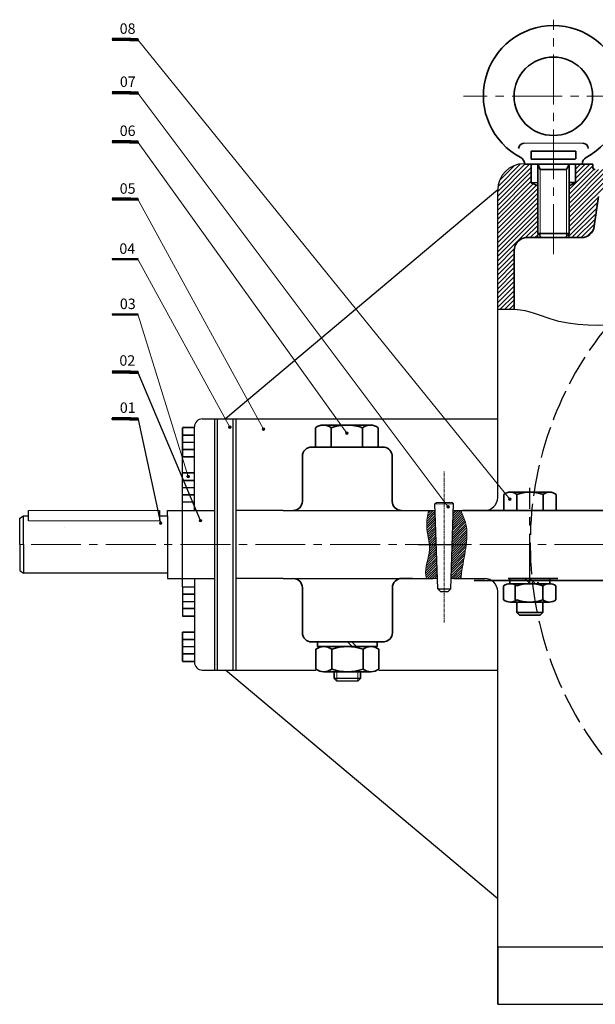
# Model space of a CAD drawing. Units: inches. Extents: x -444 to 759, y -81 to 797.
# Drawn here: x -270 to -50, y 389 to 765 of the extents above; entities that cross this region are included whole.
import ezdxf

# ---------------------------------------------------------------- set-up
doc = ezdxf.new("R2010")
doc.units = ezdxf.units.IN
doc.header["$MEASUREMENT"] = 0
for name, pattern in [('ACAD_ISO02W100', [15, 12, -3]), ('CENTER2', [28.575, 19.05, -3.175, 3.175, -3.175]), ('duong tam', [2, 1.25, -0.25, 0.25, -0.25])]:
    doc.linetypes.add(name, pattern=pattern)
for name, color, linetype, lineweight in [('Dimension', 4, 'Continuous', 18), ('duong co ban', 7, 'Continuous', 35), ('duong tam', 3, 'duong tam', 15), ('gach chan', 22, 'Continuous', 50), ('Net manh', 2, 'Continuous', 15)]:
    doc.layers.add(name, color=color, linetype=linetype, lineweight=lineweight)
doc.layers.add('net thấy', color=7, linetype='Continuous', lineweight=35, plot=False)
pattern_1 = [(45, (-87.6462, 710.1351), (-0.4419417, 0.4419417), [])]

msp = doc.modelspace()

# ---------------------------------------------------------------- hatches: boundary and pattern name
h = msp.add_hatch()
h.set_pattern_fill('ANSI31', color=256, scale=10, style=0)
h.set_pattern_definition([(45, (-87.6462, 710.1351), (-0.883883, 0.883883), [])])
h.paths.add_polyline_path([(-72.362, 701.658), (-74.858, 702.914), (-74.859, 709.944), (-77.353, 709.941, 0.0158175), (-77.358, 710.131, 0.42267), (-87.646, 700.135), (-87.646, 654.415), (-81.358, 654.415), (-81.358, 676.942, -0.4142136), (-76.358, 681.942), (-72.358, 681.942), (-72.358, 683.442)])
h.paths.add_polyline_path([(-43.975, 701.972), (-12.179, 701.977), (-12.179, 703.475), (-12.18, 710), (-18.183, 710), (-18.183, 709.091, -0.4558689), (-19.403, 707.939), (-50.342, 707.93, -0.4175924), (-51.358, 708.941), (-51.358, 709.965), (-57.858, 709.959), (-57.858, 702.971), (-60.358, 701.692), (-60.358, 683.442), (-60.358, 681.942), (-55.699, 681.942, 0.3735413), (-50.749, 686.24), (-49.148, 697.527, -0.3815191)])
at = {"linetype": 'Continuous', "lineweight": 18}
h = msp.add_hatch(dxfattribs=at)
h.set_pattern_fill('ANSI31', color=6, scale=30, angle=90, style=0)
h.set_pattern_definition([(135, (-340.058, -61.436), (-2.65165, -2.65165), [])])
h.paths.add_polyline_path([(-61.358, 682.442), (-61.358, 681.942), (-60.358, 681.942), (-60.358, 683.442)])
at = {"lineweight": 35}
for points in [[(-189.471, 609.438, 1), (-190.471, 609.438, 1)], [(-176.595, 608.752, 1), (-177.595, 608.752, 1)], [(-144.772, 607.216, 1), (-145.772, 607.216, 1)], [(-205.37, 590.583, 1), (-206.37, 590.583, 1)], [(-82.56, 581.97, 1), (-83.56, 581.97, 1)], [(-106.106, 579.018, 1), (-107.106, 579.018, 1)], [(-215.903, 572.748, 1), (-216.903, 572.748, 1)], [(-200.69, 573.737, 1), (-201.69, 573.737, 1)]]:
    msp.add_hatch(color=256, dxfattribs=at).paths.add_polyline_path(points)
at = {"layer": 'duong co ban', "lineweight": 35}
h = msp.add_hatch(dxfattribs=at)
h.set_pattern_fill('ANSI31', color=256, style=0)
h.set_pattern_definition([(45, (6875.55429, 994.45436), (-0.0883883476, 0.0883883476), [])])
h.paths.add_polyline_path([(-224.946, 757.901), (-234.946, 757.901), (-234.946, 757.401), (-224.946, 757.401)])
h = msp.add_hatch(dxfattribs=at)
h.set_pattern_fill('ANSI31', color=256, style=0)
h.set_pattern_definition([(45, (6875.55429, 974.10544), (-0.0883883476, 0.0883883476), [])])
h.paths.add_polyline_path([(-224.946, 737.552), (-234.946, 737.552), (-234.946, 737.052), (-224.946, 737.052)])
h = msp.add_hatch(dxfattribs=at)
h.set_pattern_fill('ANSI31', color=256, style=0)
h.set_pattern_definition([(45, (6875.55429, 955.35431), (-0.0883883476, 0.0883883476), [])])
h.paths.add_polyline_path([(-224.946, 718.801), (-234.946, 718.801), (-234.946, 718.301), (-224.946, 718.301)])
h = msp.add_hatch(dxfattribs=at)
h.set_pattern_fill('ANSI31', color=256, style=0)
h.set_pattern_definition([(45, (6875.55429, 933.41982), (-0.0883883476, 0.0883883476), [])])
h.paths.add_polyline_path([(-224.946, 696.866), (-234.946, 696.866), (-234.946, 696.366), (-224.946, 696.366)])
h = msp.add_hatch(dxfattribs=at)
h.set_pattern_fill('ANSI31', color=256, style=0)
h.set_pattern_definition([(45, (6875.55429, 867.33948), (-0.0883883476, 0.0883883476), [])])
h.paths.add_polyline_path([(-224.946, 630.786), (-234.946, 630.786), (-234.946, 630.286), (-224.946, 630.286)])
h = msp.add_hatch(dxfattribs=at)
h.set_pattern_fill('ANSI31', color=256, style=0)
h.set_pattern_definition([(45, (6875.55429, 849.51366), (-0.0883883476, 0.0883883476), [])])
h.paths.add_polyline_path([(-224.946, 612.96), (-234.946, 612.96), (-234.946, 612.46), (-224.946, 612.46)])
at = {"layer": 'Net manh', "lineweight": 0}
h = msp.add_hatch(dxfattribs=at)
h.set_pattern_fill('ANSI31', color=256, style=0)
h.set_pattern_definition([(45, (6875.55429, 910.51574), (-0.0883883476, 0.0883883476), [])])
h.paths.add_polyline_path([(-224.946, 673.962), (-234.946, 673.962), (-234.946, 673.462), (-224.946, 673.462)])
h = msp.add_hatch(dxfattribs=at)
h.set_pattern_fill('ANSI31', color=256, style=0)
h.set_pattern_definition([(45, (6875.55429, 889.33308), (-0.0883883476, 0.0883883476), [])])
h.paths.add_polyline_path([(-224.946, 652.779), (-234.946, 652.779), (-234.946, 652.279), (-224.946, 652.279)])
at = {"layer": 'Net manh'}
h = msp.add_hatch(dxfattribs=at)
h.set_pattern_fill('ANSI31', color=0, scale=5, style=0)
h.set_pattern_definition(pattern_1)
edge = h.paths.add_edge_path()
edge.add_line((-111.521, 577.635), (-112.377, 577.635))
edge.add_line((-112.377, 577.635), (-114.002, 577.635))
edge.add_spline(control_points=[(-114.002, 577.635), (-114.468, 575.65), (-115.277, 571.323), (-114.021, 567.002), (-113.806, 564.635)], knot_values=[1.6771824, 1.6771824, 1.6771824, 1.6771824, 7.7021329, 14.8104494, 14.8104494, 14.8104494, 14.8104494], degree=3, periodic=0)
edge.add_line((-113.806, 564.635), (-111.102, 564.635))
edge.add_line((-111.102, 564.635), (-111.521, 577.635))
h = msp.add_hatch(dxfattribs=at)
h.set_pattern_fill('ANSI31', color=0, scale=5, style=0)
h.set_pattern_definition(pattern_1)
edge = h.paths.add_edge_path()
edge.add_spline(control_points=[(-99.629, 564.635), (-99.307, 567.297), (-99.208, 571.745), (-100.966, 575.928), (-101.765, 577.635)], knot_values=[1.8036978, 1.8036978, 1.8036978, 1.8036978, 9.784522, 15.3491722, 15.3491722, 15.3491722, 15.3491722], degree=3, periodic=0)
edge.add_line((-101.765, 577.635), (-104.628, 577.635))
edge.add_line((-104.628, 577.635), (-105.048, 564.635))
edge.add_line((-105.048, 564.635), (-99.629, 564.635))
h = msp.add_hatch(dxfattribs=at)
h.set_pattern_fill('ANSI31', color=0, scale=5, style=0)
h.set_pattern_definition(pattern_1)
edge = h.paths.add_edge_path()
edge.add_line((-111.102, 564.635), (-113.806, 564.635))
edge.add_spline(control_points=[(-113.806, 564.635), (-113.749, 564.001), (-113.597, 560.003), (-115.779, 555.495), (-114.975, 552.004), (-114.864, 551.635)], knot_values=[14.8104494, 14.8104494, 14.8104494, 14.8104494, 16.7146703, 26.781788, 27.9827913, 27.9827913, 27.9827913, 27.9827913], degree=3, periodic=0)
edge.add_line((-114.864, 551.635), (-112.377, 551.635))
edge.add_line((-112.377, 551.635), (-110.683, 551.635))
edge.add_line((-110.683, 551.635), (-111.102, 564.635))
h = msp.add_hatch(dxfattribs=at)
h.set_pattern_fill('ANSI31', color=0, scale=5, style=0)
h.set_pattern_definition(pattern_1)
edge = h.paths.add_edge_path()
edge.add_spline(control_points=[(-101.664, 551.635), (-101.606, 552.322), (-101.167, 556.633), (-100.067, 561.021), (-99.629, 564.635)], knot_values=[15.3491722, 15.3491722, 15.3491722, 15.3491722, 17.4065502, 28.2421204, 28.2421204, 28.2421204, 28.2421204], degree=3, periodic=0)
edge.add_line((-99.629, 564.635), (-105.048, 564.635))
edge.add_line((-105.048, 564.635), (-105.467, 551.635))
edge.add_line((-105.467, 551.635), (-104.377, 551.635))
edge.add_line((-104.377, 551.635), (-101.664, 551.635))

# ---------------------------------------------------------------- linework, layer by layer
at = {"linetype": 'Continuous', "lineweight": 35}
for p, q in [((-57.857, 714.967), (-74.876, 714.952)), ((-74.875, 714.952), (-74.875, 711.952)), ((-57.883, 711.967), (-74.86, 711.952)), ((-57.856, 711.972), (-57.857, 714.967)), ((-51.358, 709.965), (-77.367, 709.941)), ((-74.858, 702.914), (-74.859, 709.944)), ((-72.363, 709.954), (-72.358, 683.442)), ((-71.363, 707.942), (-61.363, 707.944)), ((-60.358, 683.442), (-60.363, 709.965)), ((-51.358, 708.935), (-51.358, 709.965)), ((-74.858, 702.914), (-72.362, 702.922)), ((-72.362, 701.658), (-74.858, 702.914)), ((-60.358, 701.692), (-57.858, 702.971)), ((-60.358, 702.962), (-57.858, 702.971)), ((-60.358, 683.442), (-60.358, 701.692)), ((-70.858, 681.942), (-72.358, 683.442)), ((-72.358, 683.442), (-60.358, 683.442)), ((-61.858, 681.942), (-60.358, 683.442)), ((-81.358, 676.942), (-81.358, 654.415)), ((-10.157, 577.635), (-101.033, 577.635)), ((-79.855, 551.635), (-64.655, 551.635)), ((-150.07, 513.385), (-150.07, 515.985)), ((-140.07, 513.385), (-140.07, 515.985)), ((-150.07, 513.385), (-149.07, 512.385)), ((-140.07, 513.385), (-141.07, 512.385))]:
    msp.add_line(p, q, dxfattribs=at)
for p, q in [((-77.646, 710.135), (-77.367, 710.199)), ((-87.646, 700.135), (-191.63, 612.635)), ((-87.646, 582.635), (-87.646, 700.135)), ((-81.358, 654.415), (-87.646, 654.415)), ((-201.19, 573.737), (-224.946, 630.286)), ((-224.946, 612.46), (-216.403, 572.748)), ((-200.483, 612.635), (-191.63, 612.635)), ((-195.731, 516.635), (-195.731, 612.635)), ((-194.731, 516.635), (-194.731, 612.635)), ((-191.63, 612.635), (-180.63, 612.635)), ((-188.731, 516.635), (-188.731, 612.635)), ((-188.731, 612.635), (-187.731, 612.635)), ((-187.731, 612.635), (-187.731, 516.635)), ((-180.63, 612.635), (-157.07, 612.635)), ((-157.07, 612.635), (-133.07, 612.635)), ((-133.07, 612.635), (-87.646, 612.635)), ((-203.483, 577.635), (-203.483, 609.635)), ((-208.073, 603.689), (-203.573, 603.689)), ((-208.073, 548.393), (-208.073, 602.37)), ((-208.073, 580.877), (-208.073, 592.078)), ((-208.073, 592.078), (-207.931, 592.078)), ((-207.931, 589.132), (-208.073, 589.132)), ((-207.931, 586.382), (-208.073, 586.382)), ((-207.931, 583.632), (-208.073, 583.632)), ((-207.931, 586.382), (-203.483, 586.382)), ((-208.073, 580.877), (-203.483, 580.877)), ((-110.555, 547.67), (-111.604, 580.187)), ((-105.595, 547.67), (-104.546, 580.187)), ((-266.838, 575.635), (-266.838, 577.635)), ((-216.838, 577.635), (-216.838, 575.635)), ((-213.838, 575.635), (-213.838, 577.635)), ((-213.838, 577.635), (-195.731, 577.635)), ((-169.63, 577.635), (-187.731, 577.635)), ((-169.63, 577.635), (-112.377, 577.635)), ((-104.628, 577.635), (-92.646, 577.635)), ((-270.254, 574.635), (-268.838, 575.635)), ((-270.254, 564.635), (-270.254, 574.635)), ((-268.838, 564.635), (-268.838, 575.635)), ((-268.838, 575.635), (-266.838, 575.635)), ((-268.838, 575.635), (-266.838, 575.635)), ((-268.838, 575.635), (-267.338, 575.635)), ((-266.838, 573.635), (-266.838, 575.635)), ((-216.838, 575.635), (-216.838, 573.635)), ((-216.838, 575.635), (-213.838, 575.635)), ((-213.838, 575.635), (-213.838, 564.635)), ((-270.254, 564.635), (-270.254, 554.635)), ((-268.838, 564.635), (-268.838, 553.635)), ((-213.838, 564.635), (-213.838, 553.635)), ((-118.01, 564.635), (-100.663, 564.635)), ((-270.254, 554.635), (-268.838, 553.635)), ((-213.838, 553.635), (-268.838, 553.635)), ((-213.838, 553.635), (-213.838, 551.635)), ((-213.838, 551.635), (-195.731, 551.635)), ((-203.483, 551.635), (-203.483, 519.635)), ((-169.63, 551.635), (-187.731, 551.635)), ((-169.63, 551.635), (-112.377, 551.635)), ((-104.377, 551.635), (-92.646, 551.635)), ((-208.073, 548.393), (-203.483, 548.393)), ((-208.073, 548.393), (-208.073, 537.192)), ((-110.555, 547.67), (-105.595, 547.67)), ((-110.555, 547.67), (-109.523, 546.67)), ((-109.523, 546.67), (-106.627, 546.67)), ((-106.627, 546.67), (-105.595, 547.67)), ((-87.646, 388.878), (-87.646, 546.635)), ((-207.931, 545.638), (-208.073, 545.638)), ((-207.931, 542.888), (-208.073, 542.888)), ((-207.931, 542.888), (-203.483, 542.888)), ((-207.931, 540.138), (-208.073, 540.138)), ((-208.073, 537.192), (-207.931, 537.192)), ((-208.073, 525.581), (-203.573, 525.581)), ((-200.483, 516.635), (-191.63, 516.635)), ((-195.731, 516.635), (-194.731, 516.635)), ((-194.731, 516.635), (-188.731, 516.635)), ((-191.63, 516.635), (-184.63, 516.635)), ((-87.646, 429.135), (-191.63, 516.635)), ((-184.63, 516.635), (-180.63, 516.635)), ((-180.63, 516.635), (-157.07, 516.635)), ((-133.07, 516.635), (-87.646, 516.635)), ((-141.07, 512.385), (-145.206, 512.385)), ((-87.729, 410.878), (138.493, 410.878)), ((-87.646, 410.878), (-87.646, 388.878)), ((-87.646, 388.878), (201.845, 388.878))]:
    msp.add_line(p, q)
at = {"color": 0, "linetype": 'Continuous', "lineweight": 35}
for p, q in [((-71.363, 707.942), (-72.363, 709.946)), ((-60.363, 709.957), (-61.363, 707.944)), ((-57.858, 702.971), (-57.858, 709.959)), ((-50.749, 686.24), (-49.136, 697.615)), ((-76.358, 681.942), (-55.699, 681.942)), ((-71.358, 682.441), (-71.358, 681.94)), ((-61.358, 682.44), (-61.358, 681.94)), ((-145.07, 601.885), (-158.763, 601.885)), ((-145.07, 601.885), (-130.943, 601.885)), ((-145.07, 527.385), (-159.197, 527.385)), ((-145.07, 527.385), (-130.943, 527.385))]:
    msp.add_line(p, q, dxfattribs=at)
at = {"color": 1, "linetype": 'Continuous', "lineweight": 18}
for p, q in [((-71.363, 707.942), (-71.358, 682.442)), ((-61.358, 682.442), (-61.363, 707.944)), ((-72.358, 683.442), (-72.358, 681.942)), ((-60.358, 683.442), (-60.358, 681.942)), ((-149.07, 515.985), (-149.07, 512.385)), ((-141.07, 515.985), (-141.07, 512.385))]:
    msp.add_line(p, q, dxfattribs=at)
at = {"linetype": 'Continuous', "lineweight": 18}
msp.add_line((-52.342, 709.964), (-52.342, 709.965), dxfattribs=at)
at = {"color": 7, "linetype": 'Continuous', "lineweight": 35, "ltscale": 2}
for p, q in [((-136.265, 610.285), (-154.265, 610.285)), ((-157.265, 609.255), (-157.265, 601.885)), ((-151.265, 609.255), (-151.265, 601.885)), ((-139.265, 601.885), (-139.265, 609.255)), ((-133.265, 601.885), (-133.265, 609.255)), ((-158.763, 601.885), (-135.197, 601.885)), ((-156.422, 525.585), (-156.422, 527.385)), ((-145.07, 527.385), (-143.257, 525.585)), ((-143.424, 527.385), (-141.636, 525.585)), ((-133.718, 525.585), (-133.718, 527.385)), ((-157.07, 524.556), (-157.07, 517.015)), ((-156.422, 525.585), (-133.718, 525.585)), ((-154.07, 525.585), (-136.07, 525.585)), ((-151.07, 524.556), (-151.07, 517.015)), ((-139.07, 524.556), (-139.07, 517.015)), ((-133.07, 524.556), (-133.07, 517.015)), ((-154.07, 515.985), (-136.07, 515.985))]:
    msp.add_line(p, q, dxfattribs=at)
at = {"lineweight": 35}
for p, q in [((-85.316, 577.635), (-85.316, 583.777)), ((-82.816, 584.635), (-67.816, 584.635)), ((-80.316, 583.777), (-80.316, 577.635)), ((-70.316, 583.777), (-70.316, 577.635)), ((-65.316, 583.777), (-65.316, 577.635)), ((-82.978, 551.635), (-82.978, 549.636)), ((-82.878, 549.636), (-67.878, 549.636)), ((-75.293, 549.606), (-77.292, 551.605)), ((-73.379, 549.656), (-75.378, 551.655)), ((-67.778, 551.635), (-67.778, 549.635)), ((-85.378, 548.778), (-85.378, 543.494)), ((-81.002, 548.778), (-81.002, 543.494)), ((-70.378, 548.778), (-70.378, 543.494)), ((-65.378, 543.494), (-65.378, 548.778)), ((-82.878, 542.636), (-67.878, 542.636)), ((-80.378, 538.636), (-80.378, 542.636)), ((-70.378, 542.636), (-70.378, 538.636)), ((-70.378, 538.636), (-80.378, 538.636)), ((-80.378, 538.606), (-79.378, 537.606)), ((-71.378, 537.636), (-70.378, 538.636)), ((-71.378, 537.636), (-79.378, 537.636))]:
    msp.add_line(p, q, dxfattribs=at)
at = {"linetype": 'CENTER2'}
msp.add_line((-75.378, 549.636), (-75.378, 586.332), dxfattribs=at)
at = {"linetype": 'Continuous'}
for p, q in [((-140.07, 513.385), (-150.07, 513.385)), ((-141.07, 512.385), (-149.07, 512.385))]:
    msp.add_line(p, q, dxfattribs=at)
msp.add_lwpolyline([(-252.987, 571.215), (-252.987, 571.215)])
at = {"linetype": 'Continuous', "lineweight": 35}
msp.add_circle((-66.381, 735.942), 15, dxfattribs=at)
at = {"lineweight": 18}
for centre in [(-189.971, 609.438), (-177.095, 608.752), (-145.272, 607.216), (-205.87, 590.583), (-83.06, 581.97), (-106.606, 579.018), (-216.403, 572.748), (-201.19, 573.737)]:
    msp.add_circle(centre, 0.5, dxfattribs=at)
at = {"color": 0, "linetype": 'Continuous', "lineweight": 35}
for centre, radius, start, end in [((-66.384, 736.205), 26.746, 297.9191, 242.20556), ((-80.353, 709.945), 3, 359.93405, 60.06348), ((-52.358, 709.975), 3, 120.05222, 180.26203), ((-55.699, 686.942), 5, 270, 351.93096), ((-76.358, 676.942), 5, 90, 180)]:
    msp.add_arc(centre, radius, start, end, dxfattribs=at)
at = {"color": 1, "linetype": 'Continuous', "lineweight": 35}
for centre, radius, start, end in [((-77.56, 715.911), 2.094, 92.84236, 179.06323), ((-55.114, 715.946), 2.056, 0.62424, 88.49212)]:
    msp.add_arc(centre, radius, start, end, dxfattribs=at)
for centre, radius, start, end in [((-77.646, 700.135), 10, 90, 180), ((-200.483, 609.635), 3, 90, 180), ((-92.646, 582.635), 5, 270, 0), ((-92.646, 546.635), 5, 0, 90), ((-200.483, 519.635), 3, 180, 270)]:
    msp.add_arc(centre, radius, start, end)
at = {"linetype": 'Continuous', "lineweight": 35}
msp.add_arc((-50.35, 708.938), 1.008, 180.18432, 269.555, dxfattribs=at)
at = {"linetype": 'ACAD_ISO02W100'}
msp.add_arc((57.017, 564.898), 132.237, 140.84849, 80.23966, dxfattribs=at)
at = {"color": 7, "linetype": 'Continuous', "lineweight": 35, "ltscale": 2}
for centre, radius, start, end in [((-154.265, 605.399), 4.886, 52.12112, 127.87888), ((-145.265, 592.285), 18, 70.52878, 109.47122), ((-136.265, 605.399), 4.886, 52.12112, 127.87888), ((-154.07, 520.699), 4.886, 52.12112, 127.87888), ((-145.07, 507.585), 18, 70.52878, 109.47122), ((-136.07, 520.699), 4.886, 52.12112, 127.87888), ((-154.07, 520.872), 4.886, 232.12112, 307.87888), ((-145.07, 533.985), 18, 250.52878, 289.47122), ((-136.07, 520.872), 4.886, 232.12112, 307.87888)]:
    msp.add_arc(centre, radius, start, end, dxfattribs=at)
at = {"lineweight": 35}
for centre, radius, start, end in [((-82.816, 580.563), 4.072, 52.12112, 127.87888), ((-75.316, 569.635), 15, 70.52878, 109.47122), ((-67.816, 580.563), 4.072, 52.12112, 127.87888), ((-82.878, 545.565), 4.072, 52.12112, 127.87888), ((-75.378, 534.636), 15, 70.52878, 109.47122), ((-67.878, 545.565), 4.072, 52.12112, 127.87888), ((-82.878, 546.708), 4.072, 232.12112, 307.87888), ((-75.378, 557.636), 15, 250.52878, 289.47122), ((-67.878, 546.708), 4.072, 232.12112, 307.87888)]:
    msp.add_arc(centre, radius, start, end, dxfattribs=at)
at = {"linetype": 'Continuous', "lineweight": 35}
for points in [[(-60.358, 694.688), (-60.359, 694.688), (-60.359, 694.687), (-60.36, 694.687)], [(-60.358, 694.688), (-60.359, 694.688), (-60.359, 694.687), (-60.36, 694.687)], [(-60.358, 694.688), (-60.359, 694.688), (-60.359, 694.687), (-60.36, 694.687)], [(-60.358, 694.688), (-60.359, 694.688), (-60.359, 694.687), (-60.36, 694.687)], [(-60.358, 694.688), (-60.359, 694.688), (-60.359, 694.687), (-60.36, 694.687)], [(-60.358, 694.688), (-60.359, 694.688), (-60.359, 694.687), (-60.36, 694.687)], [(-72.358, 687.586), (-72.358, 687.586), (-72.358, 687.586), (-72.359, 687.586)], [(-72.358, 687.586), (-72.358, 687.586), (-72.358, 687.586), (-72.359, 687.586)], [(-72.358, 687.586), (-72.358, 687.586), (-72.358, 687.586), (-72.359, 687.586)], [(-72.358, 687.586), (-72.358, 687.586), (-72.358, 687.586), (-72.359, 687.586)], [(-72.358, 687.586), (-72.358, 687.586), (-72.358, 687.586), (-72.359, 687.586)], [(-72.358, 687.586), (-72.358, 687.586), (-72.358, 687.586), (-72.359, 687.586)]]:
    msp.add_open_spline(points, degree=3, dxfattribs=at)
msp.add_open_spline([(54.033, 661.18), (53.851, 661.067), (17.546, 645.238), (3.435, 656.417), (-56.714, 643.934), (-75.012, 654.027), (-81.358, 654.415)], degree=3, knots=[0.4588098, 0.4588098, 0.4588098, 0.4588098, 1.157981, 61.0480624, 122.609254, 136.8069909, 136.8069909, 136.8069909, 136.8069909])
msp.add_point((-72.255, 549.988), dxfattribs=at)
at = {"layer": 'Dimension', "color": 1, "linetype": 'Continuous', "lineweight": 18}
msp.add_line((-77.664, 718.002), (-55.06, 718.002), dxfattribs=at)
at = {"layer": 'Dimension', "color": 7, "linetype": 'Continuous', "lineweight": 35, "ltscale": 2}
for points in [[(-165.763, 577.635, 0.4053615), (-162.263, 581.179), (-162.263, 598.385, -0.4142136), (-158.763, 601.885)], [(-124.405, 577.635, -0.4187705), (-127.905, 581.113), (-127.905, 598.318, 0.3543601), (-130.943, 601.885)], [(-165.753, 551.635, -0.4044981), (-162.263, 548.091), (-162.263, 530.885, 0.4142136), (-158.763, 527.385)], [(-120.255, 551.635), (-124.381, 551.635, 0.4142136), (-127.881, 548.135), (-127.881, 530.93, -0.4142136), (-131.381, 527.43)]]:
    msp.add_lwpolyline(points, format="xyb", dxfattribs=at)
at = {"layer": 'duong co ban', "lineweight": 35}
for p, q in [((-234.946, 757.901), (-224.946, 757.901)), ((-224.946, 757.401), (-234.946, 757.401)), ((-234.946, 737.552), (-224.946, 737.552)), ((-224.946, 737.052), (-234.946, 737.052)), ((-234.946, 718.801), (-224.946, 718.801)), ((-224.946, 718.301), (-234.946, 718.301)), ((-234.946, 696.866), (-224.946, 696.866)), ((-224.946, 696.366), (-234.946, 696.366)), ((-234.946, 630.786), (-224.946, 630.786)), ((-224.946, 630.286), (-234.946, 630.286)), ((-234.946, 612.96), (-224.946, 612.96)), ((-234.946, 612.46), (-234.946, 612.96)), ((-224.946, 612.46), (-234.946, 612.46))]:
    msp.add_line(p, q, dxfattribs=at)
at = {"layer": 'duong co ban', "linetype": 'Continuous', "lineweight": 35, "ltscale": 2}
for p, q in [((-96.672, 550.898), (-10.157, 550.898)), ((-83.602, 551.635), (-68.402, 551.635))]:
    msp.add_line(p, q, dxfattribs=at)
at = {"layer": 'duong tam'}
msp.add_line((-108.075, 534.766), (-108.075, 592.648), dxfattribs=at)
at = {"layer": 'gach chan', "lineweight": 50}
for p, q in [((-234.946, 757.901), (-227.854, 757.901)), ((-224.946, 757.401), (-228.285, 757.401)), ((-234.946, 737.552), (-227.854, 737.552)), ((-224.946, 737.052), (-228.285, 737.052)), ((-234.946, 718.801), (-227.854, 718.801)), ((-224.946, 718.301), (-228.276, 718.301)), ((-234.946, 696.866), (-227.854, 696.866)), ((-234.946, 630.786), (-227.854, 630.786)), ((-224.946, 630.286), (-228.285, 630.286)), ((-234.946, 612.96), (-227.854, 612.96)), ((-224.946, 612.46), (-228.285, 612.46))]:
    msp.add_line(p, q, dxfattribs=at)
at = {"layer": 'Net manh', "color": 2, "linetype": 'CENTER2', "lineweight": 0}
for p, q in [((-66.358, 675.647), (-66.358, 765.213)), ((-34.484, 735.942), (-100.731, 735.942))]:
    msp.add_line(p, q, dxfattribs=at)
at = {"layer": 'Net manh', "lineweight": 0}
for p, q in [((-83.06, 581.97), (-224.946, 757.401)), ((-106.606, 579.018), (-224.946, 737.052)), ((-145.272, 607.216), (-224.946, 718.301)), ((-177.095, 608.752), (-224.946, 696.366)), ((-234.946, 673.962), (-227.854, 673.962)), ((-234.946, 673.962), (-224.946, 673.962)), ((-224.946, 673.462), (-234.946, 673.462)), ((-224.946, 673.462), (-228.285, 673.462)), ((-189.971, 609.438), (-224.946, 673.462)), ((-234.946, 652.779), (-227.854, 652.779)), ((-234.946, 652.779), (-224.946, 652.779)), ((-224.946, 652.279), (-234.946, 652.279)), ((-224.946, 652.279), (-228.285, 652.279)), ((-224.946, 652.279), (-205.87, 590.583)), ((-224.946, 612.96), (-224.946, 612.46))]:
    msp.add_line(p, q, dxfattribs=at)
at = {"layer": 'Net manh', "color": 0}
for p, q in [((-111.075, 580.687), (-111.604, 580.187)), ((-111.604, 580.187), (-104.546, 580.187)), ((-108.075, 580.687), (-111.075, 580.687)), ((-108.075, 580.687), (-105.075, 580.687)), ((-105.075, 580.687), (-104.546, 580.187)), ((-266.838, 575.635), (-266.838, 577.635)), ((-266.838, 577.635), (-216.838, 577.635)), ((-112.377, 577.635), (-111.521, 577.635)), ((-266.838, 575.635), (-266.838, 573.635)), ((-266.838, 573.635), (-216.838, 573.635)), ((-112.377, 551.635), (-110.683, 551.635)), ((-104.377, 551.635), (-105.467, 551.635))]:
    msp.add_line(p, q, dxfattribs=at)
at = {"layer": 'Net manh', "linetype": 'CENTER2', "lineweight": 0}
msp.add_line((238.898, 564.635), (-270.254, 564.635), dxfattribs=at)
at = {"layer": 'Net manh'}
for points, knots in [([(-114.002, 577.635), (-114.468, 575.65), (-115.394, 570.696), (-112.42, 562.436), (-115.779, 555.495), (-114.975, 552.004), (-114.864, 551.635)], [1.6771824, 1.6771824, 1.6771824, 1.6771824, 7.7021329, 16.7146703, 26.781788, 27.9827913, 27.9827913, 27.9827913, 27.9827913]), ([(-101.765, 577.635), (-100.966, 575.928), (-97.801, 568.4), (-100.895, 559.301), (-101.606, 552.322), (-101.664, 551.635)], [1.8036978, 1.8036978, 1.8036978, 1.8036978, 7.368348, 26.1847425, 28.2421204, 28.2421204, 28.2421204, 28.2421204])]:
    msp.add_open_spline(points, degree=3, knots=knots, dxfattribs=at)
at = {"layer": 'net thấy', "ltscale": 5}
for p, q in [((-203.573, 609.386), (-208.073, 609.386)), ((-208.073, 609.189), (-208.073, 598.189)), ((-203.573, 606.439), (-208.073, 606.439)), ((-203.573, 600.939), (-208.073, 600.939)), ((-208.073, 598.189), (-203.573, 598.189)), ((-203.483, 592.078), (-207.931, 592.078)), ((-203.483, 589.132), (-207.931, 589.132)), ((-203.483, 583.632), (-207.931, 583.632)), ((-203.483, 545.638), (-207.931, 545.638)), ((-203.483, 540.138), (-207.931, 540.138)), ((-203.483, 537.192), (-207.931, 537.192)), ((-208.073, 531.081), (-203.573, 531.081)), ((-208.073, 520.081), (-208.073, 531.081)), ((-203.573, 528.331), (-208.073, 528.331)), ((-203.573, 522.831), (-208.073, 522.831)), ((-203.573, 519.885), (-208.073, 519.885))]:
    msp.add_line(p, q, dxfattribs=at)

# ---------------------------------------------------------------- texts
at = {"lineweight": 18, "char_height": 4, "attachment_point": 1}
for s, insert, width in [('{\\C2;08}', (-232.061, 763.801), 3.95906), ('{\\C2;07}', (-231.989, 743.509), 3.95906), ('{\\C2;06}', (-232.049, 724.763), 3.95906), ('{\\C2;05}', (-232.058, 702.682), 4.27674), ('{\\C2;02}', (-232.17, 636.953), 3.95906), ('{\\C2;01}', (-232.005, 618.922), 4.65017)]:
    msp.add_mtext(s, dxfattribs=dict(at, insert=insert, width=width))
at = {"layer": 'Net manh', "lineweight": 0, "char_height": 4, "width": 3.95906, "attachment_point": 1}
for s, insert in [('{\\C2;04}', (-232.185, 679.721)), ('{\\C2;03}', (-231.991, 658.61))]:
    msp.add_mtext(s, dxfattribs=dict(at, insert=insert))

doc.saveas('drawing.dxf')
